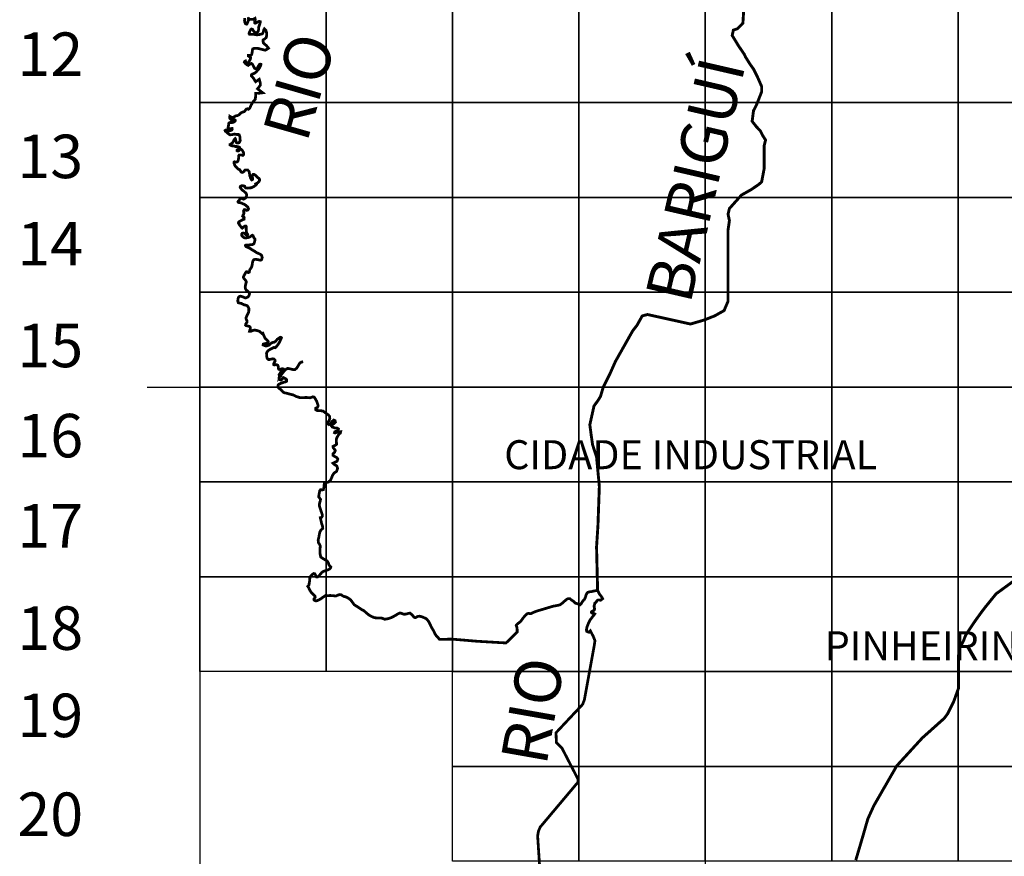
# Model space of a CAD drawing. Extents: x 681100 to 682900, y 7176925 to 7178446.
# Drawn here: x 682327 to 682395, y 7177023 to 7177081 of the extents above; entities that cross this region are included whole.
import ezdxf

# ---------------------------------------------------------------- set-up
doc = ezdxf.new("R2010")
doc.units = 0
doc.layers.add('DADOS_FIXOS', color=7, linetype='CONTINUOUS')
doc.styles.add('11', font='swissl.ttf')
doc.styles.add('INFO', font='verdana.TTF', dxfattribs={"height": 6})

msp = doc.modelspace()

# ---------------------------------------------------------------- linework, layer by layer
at = {"layer": 'DADOS_FIXOS'}
for points in [[(682339.173, 7177149.663), (682339.173, 7176952.2)], [(682374.059, 7177149.663), (682374.059, 7176952.2)], [(682335.534, 7177055.239), (682473.554, 7177055.239)]]:
    msp.add_lwpolyline(points, dxfattribs=at)
at = {"layer": 'DADOS_FIXOS', "linetype": 'CONTINUOUS', "const_width": 0.2, "flags": 128}
for points in [[(682366.626, 7177041.218), (682366.554, 7177044.21), (682366.65, 7177045.698), (682366.746, 7177048.386), (682366.554, 7177050.418), (682366.282, 7177051.25), (682366.186, 7177051.906), (682366.09, 7177052.642), (682366.378, 7177053.938), (682366.65, 7177054.306), (682366.826, 7177054.594), (682367.018, 7177055.234), (682367.482, 7177056.162), (682367.85, 7177056.994), (682369.05, 7177059.122), (682369.338, 7177059.49), (682369.706, 7177060.146), (682370.074, 7177060.242), (682373.034, 7177059.586), (682373.962, 7177059.858), (682374.698, 7177060.146), (682375.354, 7177060.514), (682375.626, 7177061.154), (682375.626, 7177064.034), (682375.626, 7177065.234), (682375.626, 7177066.066), (682375.722, 7177066.722), (682375.626, 7177067.17), (682375.722, 7177067.554), (682376.554, 7177068.482), (682377.21, 7177068.85), (682377.754, 7177069.218), (682377.946, 7177069.394), (682378.122, 7177070.322), (682378.122, 7177071.074), (682378.122, 7177071.906), (682378.218, 7177072.274), (682378.042, 7177072.546), (682377.85, 7177072.914), (682377.578, 7177073.202), (682377.29, 7177073.57), (682377.386, 7177074.306), (682377.578, 7177074.674), (682377.946, 7177075.602), (682377.946, 7177075.97), (682377.658, 7177076.626), (682377.386, 7177077.17), (682377.114, 7177077.554), (682376.826, 7177078.018), (682376.746, 7177078.194), (682376.362, 7177078.754), (682375.914, 7177079.49), (682375.994, 7177079.858), (682376.282, 7177079.954), (682376.65, 7177080.322), (682376.746, 7177081.81)], [(682395.37, 7177041.89), (682394.122, 7177040.978), (682393.37, 7177040.05), (682393.114, 7177039.714), (682392.698, 7177039.138), (682392.362, 7177038.642), (682392.026, 7177038.13), (682391.866, 7177037.714), (682391.61, 7177037.218), (682391.53, 7177036.722), (682391.53, 7177035.298), (682391.53, 7177034.466), (682391.194, 7177033.538), (682390.778, 7177032.706), (682390.538, 7177032.386), (682389.034, 7177031.042), (682387.274, 7177029.122), (682385.69, 7177026.37), (682385.274, 7177025.458), (682384.938, 7177024.29), (682384.442, 7177022.61)]]:
    msp.add_lwpolyline(points, dxfattribs=at)
at = {"layer": 'DADOS_FIXOS'}
for points in [[(682339.173, 7177081.404), (682347.894, 7177081.404), (682347.894, 7177074.863), (682339.173, 7177074.863)], [(682347.894, 7177081.404), (682356.616, 7177081.404), (682356.616, 7177074.863), (682347.894, 7177074.863)], [(682356.616, 7177081.404), (682365.337, 7177081.404), (682365.337, 7177074.863), (682356.616, 7177074.863)], [(682365.337, 7177081.404), (682374.059, 7177081.404), (682374.059, 7177074.863), (682365.337, 7177074.863)], [(682374.059, 7177081.404), (682382.78, 7177081.404), (682382.78, 7177074.863), (682374.059, 7177074.863)], [(682382.78, 7177081.404), (682391.502, 7177081.404), (682391.502, 7177074.863), (682382.78, 7177074.863)], [(682391.502, 7177081.404), (682400.223, 7177081.404), (682400.223, 7177074.863), (682391.502, 7177074.863)], [(682339.173, 7177074.863), (682347.894, 7177074.863), (682347.894, 7177068.321), (682339.173, 7177068.321)], [(682347.894, 7177074.863), (682356.616, 7177074.863), (682356.616, 7177068.321), (682347.894, 7177068.321)], [(682356.616, 7177074.863), (682365.337, 7177074.863), (682365.337, 7177068.321), (682356.616, 7177068.321)], [(682365.337, 7177074.863), (682374.059, 7177074.863), (682374.059, 7177068.321), (682365.337, 7177068.321)], [(682374.059, 7177074.863), (682382.78, 7177074.863), (682382.78, 7177068.321), (682374.059, 7177068.321)], [(682382.78, 7177074.863), (682391.502, 7177074.863), (682391.502, 7177068.321), (682382.78, 7177068.321)], [(682391.502, 7177074.863), (682400.223, 7177074.863), (682400.223, 7177068.321), (682391.502, 7177068.321)], [(682339.173, 7177068.321), (682347.894, 7177068.321), (682347.894, 7177061.78), (682339.173, 7177061.78)], [(682347.894, 7177068.321), (682356.616, 7177068.321), (682356.616, 7177061.78), (682347.894, 7177061.78)], [(682356.616, 7177068.321), (682365.337, 7177068.321), (682365.337, 7177061.78), (682356.616, 7177061.78)], [(682365.337, 7177068.321), (682374.059, 7177068.321), (682374.059, 7177061.78), (682365.337, 7177061.78)], [(682374.059, 7177068.321), (682382.78, 7177068.321), (682382.78, 7177061.78), (682374.059, 7177061.78)], [(682382.78, 7177068.321), (682391.502, 7177068.321), (682391.502, 7177061.78), (682382.78, 7177061.78)], [(682391.502, 7177068.321), (682400.223, 7177068.321), (682400.223, 7177061.78), (682391.502, 7177061.78)], [(682339.173, 7177061.78), (682347.894, 7177061.78), (682347.894, 7177055.239), (682339.173, 7177055.239)], [(682347.894, 7177061.78), (682356.616, 7177061.78), (682356.616, 7177055.239), (682347.894, 7177055.239)], [(682356.616, 7177061.78), (682365.337, 7177061.78), (682365.337, 7177055.239), (682356.616, 7177055.239)], [(682365.337, 7177061.78), (682374.059, 7177061.78), (682374.059, 7177055.239), (682365.337, 7177055.239)], [(682374.059, 7177061.78), (682382.78, 7177061.78), (682382.78, 7177055.239), (682374.059, 7177055.239)], [(682382.78, 7177061.78), (682391.502, 7177061.78), (682391.502, 7177055.239), (682382.78, 7177055.239)], [(682391.502, 7177061.78), (682400.223, 7177061.78), (682400.223, 7177055.239), (682391.502, 7177055.239)], [(682339.173, 7177055.239), (682347.894, 7177055.239), (682347.894, 7177048.698), (682339.173, 7177048.698)], [(682347.894, 7177055.239), (682356.616, 7177055.239), (682356.616, 7177048.698), (682347.894, 7177048.698)], [(682356.616, 7177055.239), (682365.337, 7177055.239), (682365.337, 7177048.698), (682356.616, 7177048.698)], [(682365.337, 7177055.239), (682374.059, 7177055.239), (682374.059, 7177048.698), (682365.337, 7177048.698)], [(682374.059, 7177055.239), (682382.78, 7177055.239), (682382.78, 7177048.698), (682374.059, 7177048.698)], [(682382.78, 7177055.239), (682391.502, 7177055.239), (682391.502, 7177048.698), (682382.78, 7177048.698)], [(682391.502, 7177055.239), (682400.223, 7177055.239), (682400.223, 7177048.698), (682391.502, 7177048.698)], [(682339.173, 7177048.698), (682347.894, 7177048.698), (682347.894, 7177042.157), (682339.173, 7177042.157)], [(682347.894, 7177048.698), (682356.616, 7177048.698), (682356.616, 7177042.157), (682347.894, 7177042.157)], [(682356.616, 7177048.698), (682365.337, 7177048.698), (682365.337, 7177042.157), (682356.616, 7177042.157)], [(682365.337, 7177048.698), (682374.059, 7177048.698), (682374.059, 7177042.157), (682365.337, 7177042.157)], [(682374.059, 7177048.698), (682382.78, 7177048.698), (682382.78, 7177042.157), (682374.059, 7177042.157)], [(682382.78, 7177048.698), (682391.502, 7177048.698), (682391.502, 7177042.157), (682382.78, 7177042.157)], [(682391.502, 7177048.698), (682400.223, 7177048.698), (682400.223, 7177042.157), (682391.502, 7177042.157)], [(682339.173, 7177042.157), (682347.894, 7177042.157), (682347.894, 7177035.616), (682339.173, 7177035.616)], [(682347.894, 7177042.157), (682356.616, 7177042.157), (682356.616, 7177035.616), (682347.894, 7177035.616)], [(682356.616, 7177042.157), (682365.337, 7177042.157), (682365.337, 7177035.616), (682356.616, 7177035.616)], [(682365.337, 7177042.157), (682374.059, 7177042.157), (682374.059, 7177035.616), (682365.337, 7177035.616)], [(682374.059, 7177042.157), (682382.78, 7177042.157), (682382.78, 7177035.616), (682374.059, 7177035.616)], [(682382.78, 7177042.157), (682391.502, 7177042.157), (682391.502, 7177035.616), (682382.78, 7177035.616)], [(682391.502, 7177042.157), (682400.223, 7177042.157), (682400.223, 7177035.616), (682391.502, 7177035.616)], [(682356.616, 7177035.616), (682365.337, 7177035.616), (682365.337, 7177029.075), (682356.616, 7177029.075)], [(682365.337, 7177035.616), (682374.059, 7177035.616), (682374.059, 7177029.075), (682365.337, 7177029.075)], [(682374.059, 7177035.616), (682382.78, 7177035.616), (682382.78, 7177029.075), (682374.059, 7177029.075)], [(682382.78, 7177035.616), (682391.502, 7177035.616), (682391.502, 7177029.075), (682382.78, 7177029.075)], [(682391.502, 7177035.616), (682400.223, 7177035.616), (682400.223, 7177029.075), (682391.502, 7177029.075)], [(682356.616, 7177029.075), (682365.337, 7177029.075), (682365.337, 7177022.534), (682356.616, 7177022.534)], [(682365.337, 7177029.075), (682374.059, 7177029.075), (682374.059, 7177022.534), (682365.337, 7177022.534)], [(682374.059, 7177029.075), (682382.78, 7177029.075), (682382.78, 7177022.534), (682374.059, 7177022.534)], [(682382.78, 7177029.075), (682391.502, 7177029.075), (682391.502, 7177022.534), (682382.78, 7177022.534)], [(682391.502, 7177029.075), (682400.223, 7177029.075), (682400.223, 7177022.534), (682391.502, 7177022.534)]]:
    msp.add_lwpolyline(points, close=True, dxfattribs=at)
at = {"layer": 'DADOS_FIXOS', "linetype": 'CONTINUOUS', "const_width": 0.191}
for points in [[(682346.311, 7177056.987), (682346.189, 7177056.962), (682346.079, 7177056.895), (682345.872, 7177056.555), (682345.747, 7177056.447), (682345.658, 7177056.437), (682345.241, 7177056.531), (682345.066, 7177056.425), (682344.797, 7177056.087), (682344.654, 7177055.9), (682344.665, 7177056.015), (682344.648, 7177056.09), (682344.685, 7177056.142), (682344.743, 7177056.247), (682344.813, 7177056.336), (682344.891, 7177056.402), (682344.946, 7177056.455), (682344.94, 7177056.49), (682344.911, 7177056.499), (682344.838, 7177056.499), (682344.765, 7177056.477), (682344.701, 7177056.46), (682344.651, 7177056.45), (682344.615, 7177056.482), (682344.599, 7177056.554), (682344.588, 7177056.661), (682344.561, 7177056.736), (682344.518, 7177056.768), (682344.47, 7177056.777), (682344.398, 7177056.782), (682344.328, 7177056.763), (682344.279, 7177056.785), (682344.278, 7177056.858), (682344.31, 7177056.916), (682344.375, 7177057.045), (682344.37, 7177057.1), (682344.335, 7177057.138), (682344.318, 7177057.156), (682344.288, 7177057.177), (682344.214, 7177057.186), (682344.121, 7177057.171), (682344.037, 7177057.15), (682343.923, 7177057.129), (682343.876, 7177057.161), (682343.82, 7177057.237), (682343.796, 7177057.34), (682343.796, 7177057.433), (682343.78, 7177057.54), (682343.802, 7177057.624), (682343.868, 7177057.732), (682343.96, 7177057.797), (682344.059, 7177057.856), (682344.168, 7177057.907), (682344.301, 7177057.974), (682344.384, 7177057.954), (682344.442, 7177058.003), (682344.511, 7177058.094), (682344.581, 7177058.187), (682344.635, 7177058.261), (682344.667, 7177058.323), (682344.7, 7177058.385), (682344.755, 7177058.506), (682344.788, 7177058.575), (682344.807, 7177058.645), (682344.772, 7177058.671), (682344.731, 7177058.676), (682344.695, 7177058.651), (682344.537, 7177058.546), (682344.467, 7177058.471), (682344.402, 7177058.395), (682344.323, 7177058.337), (682344.256, 7177058.324), (682344.149, 7177058.296), (682344.091, 7177058.259), (682344.027, 7177058.19), (682343.971, 7177058.134), (682343.889, 7177058.109), (682343.801, 7177058.081), (682343.699, 7177058.085), (682343.618, 7177058.113), (682343.544, 7177058.142), (682343.556, 7177058.203), (682343.645, 7177058.228), (682343.719, 7177058.238), (682343.801, 7177058.267), (682343.872, 7177058.292), (682343.902, 7177058.337), (682343.904, 7177058.374), (682343.859, 7177058.433), (682343.819, 7177058.48), (682343.76, 7177058.534), (682343.693, 7177058.597), (682343.658, 7177058.649), (682343.624, 7177058.731), (682343.582, 7177058.819), (682343.526, 7177058.962), (682343.456, 7177058.94), (682343.354, 7177059.03), (682343.297, 7177059.08), (682343.126, 7177059.138), (682343.047, 7177059.153), (682342.945, 7177059.172), (682342.845, 7177059.143), (682342.762, 7177059.108), (682342.689, 7177059.082), (682342.607, 7177059.09), (682342.627, 7177059.161), (682342.669, 7177059.256), (682342.67, 7177059.345), (682342.602, 7177059.422), (682342.543, 7177059.432), (682342.463, 7177059.458), (682342.364, 7177059.473), (682342.333, 7177059.507), (682342.336, 7177059.565), (682342.365, 7177059.615), (682342.435, 7177059.714), (682342.43, 7177059.812), (682342.399, 7177059.872), (682342.362, 7177059.97), (682342.378, 7177060.048), (682342.424, 7177060.154), (682342.478, 7177060.262), (682342.537, 7177060.376), (682342.564, 7177060.504), (682342.558, 7177060.663), (682342.522, 7177060.745), (682342.453, 7177060.849), (682342.334, 7177060.892), (682342.241, 7177060.906), (682342.172, 7177060.941), (682342.093, 7177060.979), (682342.024, 7177061.017), (682341.951, 7177061.024), (682341.881, 7177061.04), (682341.833, 7177061.056), (682341.807, 7177061.129), (682341.8, 7177061.166), (682341.802, 7177061.226), (682341.813, 7177061.311), (682341.837, 7177061.402), (682341.876, 7177061.46), (682341.934, 7177061.5), (682341.973, 7177061.506), (682342.023, 7177061.501), (682342.102, 7177061.473), (682342.168, 7177061.454), (682342.23, 7177061.425), (682342.277, 7177061.397), (682342.342, 7177061.383), (682342.385, 7177061.402), (682342.459, 7177061.435), (682342.519, 7177061.468), (682342.575, 7177061.554), (682342.607, 7177061.668), (682342.584, 7177061.728), (682342.56, 7177061.785), (682342.498, 7177061.848), (682342.434, 7177061.898), (682342.385, 7177061.929), (682342.346, 7177061.982), (682342.312, 7177062.062), (682342.31, 7177062.145), (682342.319, 7177062.223), (682342.348, 7177062.341), (682342.374, 7177062.442), (682342.386, 7177062.515), (682342.364, 7177062.554), (682342.314, 7177062.619), (682342.268, 7177062.678), (682342.222, 7177062.728), (682342.201, 7177062.763), (682342.182, 7177062.815), (682342.193, 7177062.856), (682342.225, 7177062.926), (682342.264, 7177062.986), (682342.281, 7177063.023), (682342.316, 7177063.085), (682342.364, 7177063.166), (682342.399, 7177063.194), (682342.428, 7177063.196), (682342.474, 7177063.161), (682342.528, 7177063.136), (682342.56, 7177063.142), (682342.586, 7177063.162), (682342.593, 7177063.209), (682342.614, 7177063.265), (682342.621, 7177063.318), (682342.644, 7177063.364), (682342.684, 7177063.406), (682342.725, 7177063.468), (682342.753, 7177063.525), (682342.783, 7177063.633), (682342.799, 7177063.708), (682342.804, 7177063.77), (682342.828, 7177063.888), (682342.844, 7177063.936), (682342.901, 7177064.026), (682343.004, 7177064.047), (682343.046, 7177064.047), (682343.099, 7177064.04), (682343.161, 7177064.024), (682343.229, 7177064.016), (682343.303, 7177063.997), (682343.351, 7177063.988), (682343.419, 7177064.008), (682343.444, 7177064.034), (682343.47, 7177064.101), (682343.482, 7177064.172), (682343.468, 7177064.213), (682343.459, 7177064.263), (682343.44, 7177064.32), (682343.382, 7177064.378), (682343.295, 7177064.421), (682343.207, 7177064.464), (682343.105, 7177064.507), (682343.019, 7177064.563), (682342.961, 7177064.608), (682342.906, 7177064.633), (682342.83, 7177064.684), (682342.751, 7177064.722), (682342.673, 7177064.786), (682342.576, 7177064.836), (682342.494, 7177064.871), (682342.418, 7177064.902), (682342.362, 7177064.927), (682342.333, 7177064.976), (682342.325, 7177065.008), (682342.351, 7177065.025), (682342.415, 7177065.029), (682342.471, 7177065.035), (682342.542, 7177065.039), (682342.632, 7177065.05), (682342.722, 7177065.055), (682342.793, 7177065.063), (682342.872, 7177065.096), (682342.913, 7177065.137), (682342.949, 7177065.233), (682342.965, 7177065.299), (682342.981, 7177065.367), (682342.983, 7177065.44), (682342.923, 7177065.514), (682342.905, 7177065.569), (682342.883, 7177065.587), (682342.87, 7177065.617), (682342.849, 7177065.68), (682342.812, 7177065.707), (682342.769, 7177065.692), (682342.709, 7177065.649), (682342.65, 7177065.605), (682342.595, 7177065.575), (682342.492, 7177065.542), (682342.446, 7177065.545), (682342.365, 7177065.521), (682342.252, 7177065.537), (682342.179, 7177065.581), (682342.122, 7177065.631), (682342.085, 7177065.662), (682342.064, 7177065.713), (682342.062, 7177065.776), (682342.098, 7177065.84), (682342.159, 7177065.859), (682342.216, 7177065.854), (682342.264, 7177065.828), (682342.314, 7177065.79), (682342.361, 7177065.748), (682342.415, 7177065.716), (682342.472, 7177065.714), (682342.487, 7177065.757), (682342.468, 7177065.797), (682342.436, 7177065.839), (682342.413, 7177065.882), (682342.389, 7177065.959), (682342.382, 7177066.042), (682342.38, 7177066.11), (682342.371, 7177066.167), (682342.392, 7177066.244), (682342.386, 7177066.271), (682342.375, 7177066.33), (682342.357, 7177066.344), (682342.323, 7177066.346), (682342.3, 7177066.344), (682342.259, 7177066.33), (682342.204, 7177066.283), (682342.103, 7177066.2), (682342.067, 7177066.227), (682342.025, 7177066.281), (682341.983, 7177066.34), (682341.939, 7177066.39), (682341.915, 7177066.421), (682341.904, 7177066.471), (682341.866, 7177066.517), (682341.839, 7177066.548), (682341.854, 7177066.607), (682341.893, 7177066.645), (682341.937, 7177066.668), (682342.002, 7177066.706), (682342.058, 7177066.739), (682342.113, 7177066.767), (682342.161, 7177066.794), (682342.193, 7177066.813), (682342.225, 7177066.808), (682342.232, 7177066.813), (682342.236, 7177066.827), (682342.231, 7177066.847), (682342.233, 7177066.892), (682342.235, 7177066.922), (682342.209, 7177066.942), (682342.21, 7177066.973), (682342.164, 7177066.988), (682342.132, 7177067.025), (682342.166, 7177067.109), (682342.198, 7177067.159), (682342.214, 7177067.2), (682342.219, 7177067.259), (682342.211, 7177067.338), (682342.196, 7177067.384), (682342.236, 7177067.475), (682342.258, 7177067.483), (682342.323, 7177067.468), (682342.402, 7177067.426), (682342.504, 7177067.46), (682342.541, 7177067.525), (682342.49, 7177067.655), (682342.425, 7177067.702), (682342.338, 7177067.784), (682342.271, 7177067.828), (682342.22, 7177067.856), (682342.151, 7177067.88), (682342.065, 7177067.927), (682341.991, 7177067.947), (682341.917, 7177067.958), (682341.841, 7177067.976), (682341.81, 7177068.022), (682341.839, 7177068.074), (682341.887, 7177068.123), (682341.928, 7177068.177), (682341.983, 7177068.235), (682342.042, 7177068.267), (682342.112, 7177068.235), (682342.184, 7177068.199), (682342.253, 7177068.228), (682342.34, 7177068.284), (682342.408, 7177068.435), (682342.409, 7177068.497), (682342.392, 7177068.572), (682342.375, 7177068.606), (682342.298, 7177068.67), (682342.228, 7177068.74), (682342.163, 7177068.792), (682342.118, 7177068.815), (682342.067, 7177068.873), (682342.034, 7177068.914), (682342.021, 7177068.945), (682341.984, 7177068.971), (682341.962, 7177069.028), (682341.973, 7177069.068), (682341.995, 7177069.092), (682342.037, 7177069.115), (682342.116, 7177069.125), (682342.192, 7177069.117), (682342.27, 7177069.096), (682342.292, 7177069.036), (682342.349, 7177068.969), (682342.418, 7177068.963), (682342.494, 7177068.96), (682342.643, 7177068.979), (682342.697, 7177068.979), (682342.788, 7177069.011), (682342.861, 7177069.044), (682342.941, 7177069.094), (682343.002, 7177069.141), (682343.08, 7177069.214), (682343.047, 7177069.259), (682343.117, 7177069.298), (682343.195, 7177069.348), (682343.246, 7177069.396), (682343.297, 7177069.479), (682343.299, 7177069.568), (682343.273, 7177069.611), (682343.238, 7177069.645), (682343.192, 7177069.677), (682343.15, 7177069.71), (682343.085, 7177069.769), (682343.045, 7177069.822), (682342.997, 7177069.863), (682342.949, 7177069.879), (682342.911, 7177069.905), (682342.856, 7177069.91), (682342.814, 7177069.868), (682342.797, 7177069.807), (682342.803, 7177069.756), (682342.806, 7177069.707), (682342.828, 7177069.634), (682342.821, 7177069.571), (682342.799, 7177069.54), (682342.767, 7177069.526), (682342.731, 7177069.564), (682342.704, 7177069.616), (682342.664, 7177069.69), (682342.652, 7177069.761), (682342.626, 7177069.818), (682342.615, 7177069.876), (682342.609, 7177069.948), (682342.596, 7177070.012), (682342.585, 7177070.083), (682342.57, 7177070.118), (682342.525, 7177070.162), (682342.479, 7177070.213), (682342.423, 7177070.216), (682342.356, 7177070.217), (682342.3, 7177070.208), (682342.263, 7177070.17), (682342.222, 7177070.104), (682342.162, 7177070.064), (682342.103, 7177070.041), (682342.037, 7177070.063), (682342.02, 7177070.084), (682341.975, 7177070.165), (682341.93, 7177070.233), (682341.846, 7177070.262), (682341.783, 7177070.309), (682341.724, 7177070.374), (682341.678, 7177070.428), (682341.629, 7177070.477), (682341.581, 7177070.546), (682341.564, 7177070.628), (682341.529, 7177070.696), (682341.529, 7177070.743), (682341.567, 7177070.772), (682341.622, 7177070.769), (682341.684, 7177070.752), (682341.737, 7177070.762), (682341.797, 7177070.807), (682341.823, 7177070.877), (682341.839, 7177070.94), (682341.859, 7177071.033), (682341.86, 7177071.096), (682341.853, 7177071.187), (682341.892, 7177071.239), (682341.965, 7177071.241), (682342.069, 7177071.239), (682342.14, 7177071.214), (682342.196, 7177071.271), (682342.201, 7177071.372), (682342.176, 7177071.447), (682342.146, 7177071.5), (682342.116, 7177071.559), (682342.083, 7177071.593), (682342.054, 7177071.623), (682342.013, 7177071.649), (682341.972, 7177071.645), (682341.94, 7177071.61), (682341.884, 7177071.548), (682341.824, 7177071.523), (682341.782, 7177071.519), (682341.746, 7177071.542), (682341.747, 7177071.578), (682341.79, 7177071.622), (682341.876, 7177071.685), (682341.92, 7177071.736), (682341.917, 7177071.772), (682341.891, 7177071.788), (682341.867, 7177071.804), (682341.803, 7177071.806), (682341.725, 7177071.835), (682341.627, 7177071.829), (682341.561, 7177071.863), (682341.5, 7177071.873), (682341.452, 7177071.861), (682341.396, 7177071.878), (682341.356, 7177071.893), (682341.307, 7177071.912), (682341.266, 7177071.933), (682341.26, 7177071.965), (682341.291, 7177071.983), (682341.379, 7177072.044), (682341.431, 7177072.084), (682341.464, 7177072.13), (682341.481, 7177072.169), (682341.523, 7177072.234), (682341.534, 7177072.282), (682341.548, 7177072.306), (682341.574, 7177072.337), (682341.603, 7177072.372), (682341.622, 7177072.384), (682341.645, 7177072.342), (682341.653, 7177072.277), (682341.667, 7177072.203), (682341.686, 7177072.152), (682341.705, 7177072.092), (682341.741, 7177072.074), (682341.786, 7177072.077), (682341.848, 7177072.085), (682341.894, 7177072.1), (682341.936, 7177072.165), (682341.96, 7177072.237), (682341.96, 7177072.295), (682341.951, 7177072.368), (682341.948, 7177072.429), (682341.943, 7177072.502), (682341.92, 7177072.569), (682341.894, 7177072.635), (682341.84, 7177072.661), (682341.73, 7177072.659), (682341.656, 7177072.675), (682341.582, 7177072.684), (682341.502, 7177072.677), (682341.427, 7177072.651), (682341.355, 7177072.646), (682341.265, 7177072.636), (682341.194, 7177072.676), (682341.12, 7177072.737), (682341.051, 7177072.799), (682341.009, 7177072.836), (682340.945, 7177072.882), (682340.921, 7177072.937), (682340.967, 7177072.967), (682341.003, 7177072.959), (682341.096, 7177072.923), (682341.191, 7177072.894), (682341.378, 7177072.957), (682341.413, 7177073.023), (682341.402, 7177073.075), (682341.334, 7177073.067), (682341.258, 7177073.057), (682341.173, 7177073.034), (682341.133, 7177073.064), (682341.129, 7177073.143), (682341.153, 7177073.253), (682341.171, 7177073.349), (682341.174, 7177073.427), (682341.226, 7177073.473), (682341.282, 7177073.491), (682341.371, 7177073.482), (682341.461, 7177073.493), (682341.55, 7177073.533), (682341.618, 7177073.588), (682341.63, 7177073.616), (682341.621, 7177073.65), (682341.578, 7177073.68), (682341.526, 7177073.679), (682341.474, 7177073.675), (682341.396, 7177073.675), (682341.362, 7177073.676), (682341.317, 7177073.694), (682341.278, 7177073.735), (682341.246, 7177073.794), (682341.252, 7177073.914), (682341.346, 7177073.854), (682341.433, 7177073.846), (682341.494, 7177073.854), (682341.559, 7177073.879), (682341.634, 7177073.932), (682341.71, 7177073.963), (682341.77, 7177073.964), (682341.839, 7177073.992), (682341.921, 7177074.049), (682341.978, 7177074.105), (682342.025, 7177074.153), (682342.095, 7177074.191), (682342.162, 7177074.211), (682342.246, 7177074.234), (682342.299, 7177074.293), (682342.329, 7177074.349), (682342.398, 7177074.414), (682342.471, 7177074.43), (682342.519, 7177074.396), (682342.568, 7177074.423), (682342.625, 7177074.472), (682342.661, 7177074.559), (682342.711, 7177074.674), (682342.75, 7177074.745), (682342.796, 7177074.834), (682342.864, 7177074.924), (682342.934, 7177075.004), (682343.01, 7177075.1), (682343.039, 7177075.462), (682343.036, 7177075.495), (682343.254, 7177075.503), (682343.518, 7177075.536), (682343.162, 7177075.811), (682343.349, 7177076.052), (682343.35, 7177076.134), (682343.346, 7177076.217), (682343.324, 7177076.315), (682343.278, 7177076.465), (682343.033, 7177076.306), (682343.017, 7177076.336), (682342.987, 7177076.362), (682342.942, 7177076.443), (682342.892, 7177076.52), (682342.843, 7177076.585), (682342.795, 7177076.638), (682342.732, 7177076.71), (682342.745, 7177076.785), (682342.822, 7177076.837), (682342.948, 7177076.88), (682343.058, 7177076.966), (682343.191, 7177077.115), (682343.282, 7177077.221), (682343.327, 7177077.319), (682343.381, 7177077.421), (682343.394, 7177077.499), (682343.355, 7177077.51), (682343.302, 7177077.504), (682343.216, 7177077.378), (682343.133, 7177077.219), (682343.083, 7177077.184), (682343.02, 7177077.197), (682342.955, 7177077.227), (682342.901, 7177077.335), (682342.855, 7177077.413), (682342.809, 7177077.509), (682342.743, 7177077.555), (682342.681, 7177077.542), (682342.602, 7177077.486), (682342.515, 7177077.426), (682342.401, 7177077.488), (682342.307, 7177077.573), (682342.249, 7177077.651), (682342.27, 7177077.7), (682342.331, 7177077.729), (682342.357, 7177077.673), (682342.388, 7177077.582), (682342.454, 7177077.562), (682342.528, 7177077.619), (682342.601, 7177077.735), (682342.665, 7177077.852), (682342.681, 7177077.951), (682342.597, 7177078.03), (682342.528, 7177078.073), (682342.526, 7177078.117), (682342.673, 7177078.102), (682342.756, 7177078.17), (682342.786, 7177078.295), (682342.803, 7177078.459), (682342.83, 7177078.562), (682342.896, 7177078.59), (682343.049, 7177078.605), (682343.185, 7177078.595), (682343.691, 7177078.474), (682343.807, 7177078.532), (682343.916, 7177078.611), (682343.794, 7177078.771), (682343.567, 7177078.964), (682343.541, 7177079.09), (682343.549, 7177079.182), (682343.657, 7177079.252), (682343.759, 7177079.345), (682343.79, 7177079.494), (682343.789, 7177079.657), (682343.743, 7177079.829), (682343.635, 7177079.946), (682343.59, 7177079.874), (682343.558, 7177079.721), (682343.494, 7177079.604), (682343.333, 7177079.56), (682343.127, 7177079.531), (682342.908, 7177079.564), (682342.751, 7177079.567), (682342.61, 7177079.57), (682342.572, 7177079.626), (682342.619, 7177079.749), (682342.686, 7177079.892), (682342.75, 7177079.936), (682342.82, 7177079.908), (682342.863, 7177079.835), (682342.943, 7177079.72), (682343.047, 7177079.668), (682343.144, 7177079.709), (682343.218, 7177079.799), (682343.237, 7177079.934), (682343.231, 7177080.028), (682343.276, 7177080.161), (682343.338, 7177080.342), (682343.353, 7177080.435), (682343.27, 7177080.464), (682343.156, 7177080.416), (682343.074, 7177080.358), (682342.998, 7177080.334), (682342.958, 7177080.36), (682342.956, 7177080.453), (682343.008, 7177080.587), (682342.987, 7177080.667), (682342.92, 7177080.625), (682342.814, 7177080.6), (682342.634, 7177080.606), (682342.548, 7177080.554), (682342.5, 7177080.455), (682342.451, 7177080.317), (682342.409, 7177080.268), (682342.332, 7177080.295), (682342.281, 7177080.412), (682342.263, 7177080.532), (682342.277, 7177080.696)], [(682342.436, 7177080.675), (682342.553, 7177080.64), (682342.619, 7177080.728)], [(682362.697, 7177021.103), (682362.489, 7177024.269), (682362.541, 7177024.596), (682362.665, 7177024.89), (682365.278, 7177027.994), (682365.268, 7177028.207), (682364.165, 7177030.34), (682363.781, 7177030.712), (682363.757, 7177031.398), (682365.59, 7177033.35), (682365.714, 7177033.664), (682366.399, 7177037.436), (682366.445, 7177037.743), (682366.327, 7177038.043), (682366.124, 7177038.427), (682366.021, 7177038.328), (682365.869, 7177038.395), (682365.857, 7177038.517), (682365.901, 7177038.71), (682365.992, 7177038.947), (682366.114, 7177039.181), (682366.428, 7177039.59), (682366.379, 7177039.62), (682366.33, 7177039.633), (682366.274, 7177039.641), (682366.242, 7177039.649), (682366.206, 7177039.678), (682366.194, 7177039.707), (682366.203, 7177039.734), (682366.222, 7177039.76), (682366.245, 7177039.776), (682366.273, 7177039.789), (682366.304, 7177039.801), (682366.328, 7177039.809), (682366.353, 7177039.828), (682366.377, 7177039.848), (682366.393, 7177039.865), (682366.408, 7177039.895), (682366.413, 7177039.944), (682366.413, 7177039.972), (682366.408, 7177040.003), (682366.395, 7177040.038), (682366.39, 7177040.073), (682366.385, 7177040.111), (682366.39, 7177040.151), (682366.398, 7177040.173), (682366.409, 7177040.208), (682366.416, 7177040.243), (682366.417, 7177040.27), (682366.42, 7177040.297), (682366.427, 7177040.325), (682366.441, 7177040.345), (682366.464, 7177040.359), (682366.489, 7177040.376), (682366.513, 7177040.395), (682366.529, 7177040.414), (682366.544, 7177040.438), (682366.556, 7177040.459), (682366.569, 7177040.486), (682366.589, 7177040.512), (682366.61, 7177040.533), (682366.637, 7177040.544), (682366.664, 7177040.548), (682366.689, 7177040.549), (682366.71, 7177040.553), (682366.726, 7177040.557), (682366.748, 7177040.551), (682366.776, 7177040.543), (682366.801, 7177040.538), (682366.818, 7177040.539), (682366.836, 7177040.539), (682366.853, 7177040.55), (682366.938, 7177040.613), (682366.974, 7177040.642), (682366.947, 7177040.702), (682366.849, 7177040.839), (682366.789, 7177040.909), (682366.72, 7177041.026), (682366.626, 7177041.218), (682366.578, 7177041.209), (682366.529, 7177041.199), (682366.445, 7177041.183), (682366.38, 7177041.175), (682366.351, 7177041.17), (682366.297, 7177041.156), (682366.233, 7177041.136), (682366.186, 7177041.13), (682366.132, 7177041.124), (682366.08, 7177041.117), (682366.038, 7177041.107), (682366.001, 7177041.097), (682365.976, 7177041.086), (682365.947, 7177041.075), (682365.926, 7177041.054), (682365.899, 7177041.025), (682365.878, 7177040.993), (682365.861, 7177040.964), (682365.844, 7177040.936), (682365.835, 7177040.908), (682365.833, 7177040.884), (682365.826, 7177040.862), (682365.81, 7177040.827), (682365.802, 7177040.802), (682365.785, 7177040.743), (682365.777, 7177040.718), (682365.772, 7177040.706), (682365.76, 7177040.681), (682365.754, 7177040.666), (682365.744, 7177040.644), (682365.73, 7177040.621), (682365.721, 7177040.604), (682365.701, 7177040.585), (682365.673, 7177040.559), (682365.642, 7177040.524), (682365.623, 7177040.498), (682365.609, 7177040.477), (682365.587, 7177040.447), (682365.568, 7177040.416), (682365.553, 7177040.394), (682365.536, 7177040.368), (682365.518, 7177040.349), (682365.512, 7177040.331), (682365.503, 7177040.311), (682365.476, 7177040.289), (682365.456, 7177040.268), (682365.437, 7177040.244), (682365.42, 7177040.225), (682365.407, 7177040.212), (682365.398, 7177040.211), (682365.383, 7177040.217), (682365.351, 7177040.239), (682365.336, 7177040.247), (682365.311, 7177040.256), (682365.285, 7177040.269), (682365.262, 7177040.281), (682365.249, 7177040.289), (682365.223, 7177040.3), (682365.195, 7177040.309), (682365.148, 7177040.322), (682365.122, 7177040.328), (682365.099, 7177040.334), (682365.079, 7177040.344), (682365.051, 7177040.365), (682365.044, 7177040.37), (682365.04, 7177040.378), (682365.034, 7177040.391), (682365.021, 7177040.406), (682365.004, 7177040.416), (682364.995, 7177040.425), (682364.984, 7177040.439), (682364.974, 7177040.451), (682364.954, 7177040.47), (682364.917, 7177040.49), (682364.887, 7177040.511), (682364.865, 7177040.528), (682364.842, 7177040.539), (682364.834, 7177040.548), (682364.817, 7177040.56), (682364.806, 7177040.563), (682364.795, 7177040.575), (682364.766, 7177040.6), (682364.738, 7177040.623), (682364.713, 7177040.639), (682364.696, 7177040.645), (682364.663, 7177040.65), (682364.621, 7177040.648), (682364.58, 7177040.639), (682364.542, 7177040.623), (682364.505, 7177040.604), (682364.478, 7177040.585), (682364.464, 7177040.573), (682364.426, 7177040.546), (682364.398, 7177040.52), (682364.361, 7177040.489), (682364.328, 7177040.462), (682364.29, 7177040.425), (682364.256, 7177040.388), (682364.222, 7177040.355), (682364.178, 7177040.327), (682364.142, 7177040.295), (682364.105, 7177040.269), (682364.07, 7177040.247), (682363.997, 7177040.207), (682363.878, 7177040.182), (682363.762, 7177040.161), (682363.657, 7177040.138), (682363.582, 7177040.13), (682363.446, 7177040.091), (682362.714, 7177039.87), (682362.496, 7177039.809), (682362.378, 7177039.77), (682362.123, 7177039.664), (682362.037, 7177039.615), (682362.009, 7177039.609), (682361.974, 7177039.609), (682361.943, 7177039.612), (682361.916, 7177039.619), (682361.882, 7177039.637), (682361.817, 7177039.619), (682361.817, 7177039.619), (682361.767, 7177039.603), (682361.655, 7177039.511), (682361.486, 7177039.312), (682361.336, 7177039.096), (682361.254, 7177039.024), (682361.119, 7177038.92), (682361.084, 7177038.895), (682361.047, 7177038.851), (682361.01, 7177038.805), (682361.029, 7177038.74), (682361.052, 7177038.681), (682361.078, 7177038.504), (682361.077, 7177038.35), (682361.037, 7177038.313), (682360.935, 7177038.21), (682360.778, 7177038.052), (682360.596, 7177037.869), (682360.438, 7177037.706), (682360.299, 7177037.589), (682358.33, 7177037.705), (682357.768, 7177037.753), (682357.707, 7177037.757), (682357.648, 7177037.763), (682356.578, 7177037.854), (682355.712, 7177037.836), (682355.688, 7177037.871), (682355.591, 7177037.996), (682355.494, 7177038.089), (682355.413, 7177038.205), (682355.314, 7177038.418), (682355.207, 7177038.596), (682355.123, 7177038.751), (682355.045, 7177038.924), (682354.968, 7177039.066), (682354.881, 7177039.179), (682354.777, 7177039.278), (682354.665, 7177039.327), (682354.543, 7177039.378), (682354.446, 7177039.41), (682354.316, 7177039.436), (682354.176, 7177039.406), (682354.114, 7177039.358), (682354.022, 7177039.333), (682353.944, 7177039.383), (682353.867, 7177039.485), (682353.754, 7177039.589), (682353.674, 7177039.648), (682353.562, 7177039.627), (682353.432, 7177039.583), (682353.255, 7177039.569), (682353.131, 7177039.617), (682352.995, 7177039.661), (682352.838, 7177039.592), (682352.729, 7177039.519), (682352.576, 7177039.433), (682352.381, 7177039.335), (682352.157, 7177039.26), (682351.935, 7177039.226), (682351.755, 7177039.298), (682351.61, 7177039.314), (682351.412, 7177039.312), (682351.252, 7177039.328), (682351.104, 7177039.381), (682350.963, 7177039.448), (682350.821, 7177039.538), (682350.656, 7177039.674), (682350.504, 7177039.812), (682350.332, 7177039.898), (682350.208, 7177039.988), (682350.104, 7177040.055), (682349.837, 7177040.221), (682349.709, 7177040.393), (682349.594, 7177040.553), (682349.45, 7177040.659), (682349.3, 7177040.753), (682349.141, 7177040.792), (682349.03, 7177040.84), (682348.94, 7177040.907), (682348.837, 7177040.927), (682348.775, 7177040.91), (682348.717, 7177040.892), (682348.662, 7177040.87), (682348.657, 7177040.868), (682348.639, 7177040.86), (682348.612, 7177040.847), (682348.581, 7177040.834), (682348.537, 7177040.825), (682348.433, 7177040.842), (682348.28, 7177040.849), (682348.184, 7177040.867), (682348.076, 7177040.854), (682347.977, 7177040.847), (682347.897, 7177040.845), (682347.85, 7177040.861), (682347.713, 7177040.77), (682347.6, 7177040.688), (682347.489, 7177040.613), (682347.4, 7177040.564), (682347.296, 7177040.516), (682347.194, 7177040.485), (682347.103, 7177040.516), (682347.06, 7177040.555), (682347.048, 7177040.611), (682347.081, 7177040.661), (682347.138, 7177040.744), (682347.129, 7177040.806), (682347.081, 7177040.859), (682347.013, 7177040.934), (682346.931, 7177041.017), (682346.862, 7177041.086), (682346.802, 7177041.173), (682346.759, 7177041.254), (682346.717, 7177041.337), (682346.688, 7177041.407), (682346.628, 7177041.488), (682346.716, 7177041.601), (682346.727, 7177041.73), (682346.764, 7177041.899), (682346.767, 7177042.081), (682346.846, 7177042.225), (682346.953, 7177042.319), (682347.039, 7177042.378), (682347.105, 7177042.37), (682347.152, 7177042.293), (682347.222, 7177042.148), (682347.304, 7177042.137), (682347.4, 7177042.21), (682347.488, 7177042.323), (682347.593, 7177042.45), (682347.709, 7177042.525), (682347.83, 7177042.571), (682348.025, 7177042.634), (682348.074, 7177042.657), (682348.12, 7177042.686), (682348.166, 7177042.72), (682348.192, 7177042.744), (682348.215, 7177042.828), (682348.135, 7177042.912), (682348.08, 7177042.99), (682348.05, 7177043.106), (682347.958, 7177043.245), (682347.857, 7177043.305), (682347.734, 7177043.377), (682347.653, 7177043.429), (682347.527, 7177043.514), (682347.491, 7177043.656), (682347.47, 7177043.803), (682347.475, 7177043.98), (682347.478, 7177044.123), (682347.489, 7177044.282), (682347.441, 7177044.391), (682347.362, 7177044.507), (682347.344, 7177044.678), (682347.394, 7177044.898), (682347.429, 7177045.1), (682347.464, 7177045.249), (682347.531, 7177045.372), (682347.66, 7177045.491), (682347.642, 7177045.656), (682347.583, 7177045.826), (682347.543, 7177046.02), (682347.509, 7177046.154), (682347.494, 7177046.227), (682347.57, 7177046.241), (682347.638, 7177046.354), (682347.616, 7177046.482), (682347.547, 7177046.667), (682347.501, 7177046.83), (682347.441, 7177046.985), (682347.428, 7177047.105), (682347.443, 7177047.256), (682347.488, 7177047.374), (682347.507, 7177047.494), (682347.446, 7177047.581), (682347.385, 7177047.665), (682347.4, 7177047.831), (682347.434, 7177047.982), (682347.458, 7177048.097), (682347.508, 7177048.161), (682347.616, 7177048.143), (682347.7, 7177048.162), (682347.741, 7177048.315), (682347.748, 7177048.439), (682347.772, 7177048.602), (682347.9, 7177048.652), (682348.055, 7177048.689), (682348.192, 7177048.808), (682348.266, 7177048.969), (682348.341, 7177049.155), (682348.451, 7177049.316), (682348.619, 7177049.429), (682348.682, 7177049.635), (682348.632, 7177049.799), (682348.466, 7177049.894), (682348.371, 7177049.992), (682348.505, 7177050.057), (682348.643, 7177050.119), (682348.701, 7177050.273), (682348.63, 7177050.378), (682348.485, 7177050.449), (682348.364, 7177050.529), (682348.369, 7177050.628), (682348.474, 7177050.735), (682348.528, 7177050.867), (682348.44, 7177050.987), (682348.386, 7177051.05), (682348.369, 7177051.151), (682348.517, 7177051.22), (682348.609, 7177051.285), (682348.606, 7177051.425), (682348.594, 7177051.603), (682348.62, 7177051.714), (682348.719, 7177051.896), (682348.798, 7177052.012), (682348.875, 7177052.066), (682348.895, 7177052.157), (682348.767, 7177052.136), (682348.616, 7177052.115), (682348.521, 7177052.071), (682348.474, 7177052.09), (682348.496, 7177052.155), (682348.624, 7177052.206), (682348.714, 7177052.257), (682348.747, 7177052.347), (682348.641, 7177052.419), (682348.512, 7177052.419), (682348.316, 7177052.482), (682348.258, 7177052.563), (682348.356, 7177052.661), (682348.454, 7177052.744), (682348.534, 7177052.827), (682348.514, 7177052.921), (682348.413, 7177052.965), (682348.318, 7177052.876), (682348.227, 7177052.745), (682348.084, 7177052.652), (682348.005, 7177052.704), (682348.014, 7177052.807), (682348.101, 7177052.926), (682348.147, 7177053.082), (682348.13, 7177053.227), (682348.037, 7177053.326), (682347.886, 7177053.43), (682347.788, 7177053.503), (682347.678, 7177053.582), (682347.507, 7177053.612), (682347.389, 7177053.617), (682347.251, 7177053.626), (682347.168, 7177053.685), (682347.177, 7177053.784), (682347.302, 7177053.844), (682347.341, 7177053.945), (682347.294, 7177054.116), (682347.241, 7177054.263), (682347.141, 7177054.441), (682347.074, 7177054.545), (682346.973, 7177054.571), (682346.894, 7177054.531), (682346.792, 7177054.497), (682346.629, 7177054.515), (682346.476, 7177054.517), (682346.321, 7177054.513), (682346.108, 7177054.503), (682345.953, 7177054.552), (682345.848, 7177054.579), (682345.707, 7177054.656), (682345.599, 7177054.702), (682345.453, 7177054.735), (682345.35, 7177054.763), (682345.24, 7177054.797), (682345.11, 7177054.828), (682345.008, 7177054.846), (682344.932, 7177054.883), (682344.818, 7177055.013), (682344.714, 7177055.104), (682344.618, 7177055.174), (682344.57, 7177055.243), (682344.567, 7177055.35), (682344.611, 7177055.414), (682344.689, 7177055.46), (682344.785, 7177055.507), (682344.895, 7177055.54), (682344.989, 7177055.577), (682345.09, 7177055.594), (682345.174, 7177055.646), (682345.168, 7177055.753), (682345.099, 7177055.81), (682344.999, 7177055.872), (682344.938, 7177055.898), (682344.895, 7177055.891), (682344.882, 7177055.808), (682344.794, 7177055.732), (682344.705, 7177055.744), (682344.659, 7177055.769), (682344.654, 7177055.9)]]:
    msp.add_lwpolyline(points, dxfattribs=at)

# ---------------------------------------------------------------- texts
at = {"layer": 'DADOS_FIXOS', "style": 'INFO'}
for s, height, p in [('12', 3, (682326.585, 7177076.696)), ('13', 3, (682326.585, 7177069.649)), ('14', 3, (682326.585, 7177063.631)), ('15', 3, (682326.585, 7177056.609)), ('16', 3, (682326.585, 7177050.39)), ('CIDADE INDUSTRIAL', 2, (682360.184, 7177049.575)), ('17', 3, (682326.585, 7177044.17)), ('18', 3, (682326.585, 7177037.113)), ('PINHEIRINHO', 2, (682382.302, 7177036.395)), ('19', 3, (682326.585, 7177031.094)), ('20', 3, (682326.585, 7177024.273))]:
    msp.add_text(s, height=height, dxfattribs=at).set_placement(p)
at = {"layer": 'DADOS_FIXOS', "style": '11'}
for s, rotation, p in [('RIO', 74.02567, (682346.565, 7177072.025)), ('BARIGUÍ', 77, (682373.015, 7177060.885)), ('RIO', 80, (682363.082, 7177029.058))]:
    msp.add_text(s, height=3.2, rotation=rotation, dxfattribs=at).set_placement(p)

doc.saveas('drawing.dxf')
